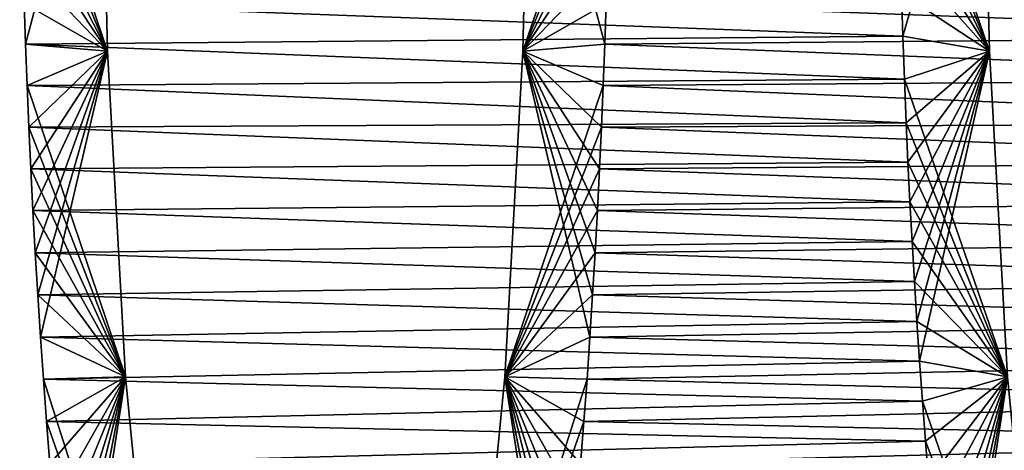
# Model space of a CAD drawing. Units: millimetres. Extents: x -404 to 404, y -480 to 93.
# Drawn here: x -404 to -385, y -184 to -175 of the extents above; entities that cross this region are included whole.
import ezdxf

# ---------------------------------------------------------------- set-up
doc = ezdxf.new("R2010")
doc.units = ezdxf.units.MM
doc.header["$LTSCALE"] = 81.481481
for name, color, linetype in [('36', 7, 'CONTINUOUS'), ('37', 7, 'CONTINUOUS'), ('38', 7, 'CONTINUOUS'), ('39', 7, 'CONTINUOUS'), ('56', 7, 'CONTINUOUS'), ('57', 7, 'CONTINUOUS'), ('58', 7, 'CONTINUOUS'), ('59', 7, 'CONTINUOUS')]:
    doc.layers.add(name, color=color, linetype=linetype)

msp = doc.modelspace()

# ---------------------------------------------------------------- linework, layer by layer
at = {"layer": '36', "color": 7, "linetype": 'CONTINUOUS'}
for points in [[(-385.003, -170.296, 212.555), (-384.87, -175.993, 212.786), (-386.685, -170.728, 209.642), (-385.003, -170.296, 212.555)], [(-386.685, -170.728, 209.642), (-384.87, -175.993, 212.786), (-386.674, -171.541, 209.661), (-386.685, -170.728, 209.642)], [(-386.674, -171.541, 209.661), (-384.87, -175.993, 212.786), (-386.66, -172.36, 209.684), (-386.674, -171.541, 209.661)], [(-386.66, -172.36, 209.684), (-384.87, -175.993, 212.786), (-386.643, -173.185, 209.714), (-386.66, -172.36, 209.684)], [(-386.643, -173.185, 209.714), (-384.87, -175.993, 212.786), (-386.623, -174.016, 209.749), (-386.643, -173.185, 209.714)], [(-386.623, -174.016, 209.749), (-384.87, -175.993, 212.786), (-386.599, -174.853, 209.79), (-386.623, -174.016, 209.749)], [(-386.599, -174.853, 209.79), (-384.87, -175.993, 212.786), (-386.572, -175.695, 209.838), (-386.599, -174.853, 209.79)], [(-386.572, -175.695, 209.838), (-384.87, -175.993, 212.786), (-386.54, -176.544, 209.892), (-386.572, -175.695, 209.838)], [(-384.87, -175.993, 212.786), (-384.515, -182.383, 213.4), (-386.54, -176.544, 209.892), (-384.87, -175.993, 212.786)], [(-386.54, -176.544, 209.892), (-384.515, -182.383, 213.4), (-386.505, -177.398, 209.953), (-386.54, -176.544, 209.892)], [(-386.505, -177.398, 209.953), (-384.515, -182.383, 213.4), (-386.47, -178.171, 210.013), (-386.505, -177.398, 209.953)], [(-386.47, -178.171, 210.013), (-384.515, -182.383, 213.4), (-386.432, -178.947, 210.08), (-386.47, -178.171, 210.013)], [(-386.432, -178.947, 210.08), (-384.515, -182.383, 213.4), (-386.39, -179.727, 210.153), (-386.432, -178.947, 210.08)], [(-386.39, -179.727, 210.153), (-384.515, -182.383, 213.4), (-386.344, -180.51, 210.232), (-386.39, -179.727, 210.153)], [(-386.344, -180.51, 210.232), (-384.515, -182.383, 213.4), (-386.295, -181.295, 210.317), (-386.344, -180.51, 210.232)], [(-386.295, -181.295, 210.317), (-384.515, -182.383, 213.4), (-386.243, -182.076, 210.407), (-386.295, -181.295, 210.317)], [(-386.243, -182.076, 210.407), (-384.515, -182.383, 213.4), (-386.187, -182.858, 210.504), (-386.243, -182.076, 210.407)], [(-384.515, -182.383, 213.4), (-383.804, -189.703, 214.632), (-386.187, -182.858, 210.504), (-384.515, -182.383, 213.4)], [(-386.187, -182.858, 210.504), (-383.804, -189.703, 214.632), (-386.127, -183.642, 210.608), (-386.187, -182.858, 210.504)], [(-386.127, -183.642, 210.608), (-383.804, -189.703, 214.632), (-386.065, -184.417, 210.716), (-386.127, -183.642, 210.608)]]:
    msp.add_3dface(points, dxfattribs=at)
at = {"layer": '37', "color": 7, "linetype": 'CONTINUOUS'}
for points in [[(-403.799, -175.858, 219.999), (-402.323, -170.296, 222.555), (-403.826, -175.056, 219.953), (-403.799, -175.858, 219.999)], [(-402.19, -175.993, 222.786), (-402.323, -170.296, 222.555), (-403.799, -175.858, 219.999), (-402.19, -175.993, 222.786)], [(-394.033, -175.993, 236.914), (-392.308, -170.93, 239.903), (-393.9, -170.296, 237.145), (-394.033, -175.993, 236.914)], [(-392.32, -171.801, 239.881), (-392.308, -170.93, 239.903), (-394.033, -175.993, 236.914), (-392.32, -171.801, 239.881)], [(-392.336, -172.679, 239.853), (-392.32, -171.801, 239.881), (-394.033, -175.993, 236.914), (-392.336, -172.679, 239.853)], [(-392.354, -173.466, 239.823), (-392.336, -172.679, 239.853), (-394.033, -175.993, 236.914), (-392.354, -173.466, 239.823)], [(-392.374, -174.258, 239.788), (-392.354, -173.466, 239.823), (-394.033, -175.993, 236.914), (-392.374, -174.258, 239.788)], [(-392.398, -175.056, 239.747), (-392.374, -174.258, 239.788), (-394.033, -175.993, 236.914), (-392.398, -175.056, 239.747)], [(-392.425, -175.858, 239.701), (-392.398, -175.056, 239.747), (-394.033, -175.993, 236.914), (-392.425, -175.858, 239.701)], [(-403.769, -176.667, 220.052), (-402.19, -175.993, 222.786), (-403.799, -175.858, 219.999), (-403.769, -176.667, 220.052)], [(-392.455, -176.667, 239.648), (-392.425, -175.858, 239.701), (-394.033, -175.993, 236.914), (-392.455, -176.667, 239.648)], [(-403.735, -177.48, 220.111), (-402.19, -175.993, 222.786), (-403.769, -176.667, 220.052), (-403.735, -177.48, 220.111)], [(-403.697, -178.298, 220.176), (-402.19, -175.993, 222.786), (-403.735, -177.48, 220.111), (-403.697, -178.298, 220.176)], [(-403.656, -179.119, 220.248), (-402.19, -175.993, 222.786), (-403.697, -178.298, 220.176), (-403.656, -179.119, 220.248)], [(-403.61, -179.945, 220.327), (-402.19, -175.993, 222.786), (-403.656, -179.119, 220.248), (-403.61, -179.945, 220.327)], [(-403.561, -180.774, 220.412), (-402.19, -175.993, 222.786), (-403.61, -179.945, 220.327), (-403.561, -180.774, 220.412)], [(-403.508, -181.603, 220.504), (-402.19, -175.993, 222.786), (-403.561, -180.774, 220.412), (-403.508, -181.603, 220.504)], [(-401.836, -182.383, 223.4), (-402.19, -175.993, 222.786), (-403.508, -181.603, 220.504), (-401.836, -182.383, 223.4)], [(-394.388, -182.383, 236.3), (-392.455, -176.667, 239.648), (-394.033, -175.993, 236.914), (-394.388, -182.383, 236.3)], [(-392.489, -177.48, 239.589), (-392.455, -176.667, 239.648), (-394.388, -182.383, 236.3), (-392.489, -177.48, 239.589)], [(-392.526, -178.298, 239.524), (-392.489, -177.48, 239.589), (-394.388, -182.383, 236.3), (-392.526, -178.298, 239.524)], [(-392.568, -179.119, 239.452), (-392.526, -178.298, 239.524), (-394.388, -182.383, 236.3), (-392.568, -179.119, 239.452)], [(-392.613, -179.945, 239.373), (-392.568, -179.119, 239.452), (-394.388, -182.383, 236.3), (-392.613, -179.945, 239.373)], [(-392.663, -180.774, 239.288), (-392.613, -179.945, 239.373), (-394.388, -182.383, 236.3), (-392.663, -180.774, 239.288)], [(-392.716, -181.603, 239.196), (-392.663, -180.774, 239.288), (-394.388, -182.383, 236.3), (-392.716, -181.603, 239.196)], [(-403.451, -182.428, 220.603), (-401.836, -182.383, 223.4), (-403.508, -181.603, 220.504), (-403.451, -182.428, 220.603)], [(-392.773, -182.428, 239.097), (-392.716, -181.603, 239.196), (-394.388, -182.383, 236.3), (-392.773, -182.428, 239.097)], [(-403.389, -183.259, 220.709), (-401.836, -182.383, 223.4), (-403.451, -182.428, 220.603), (-403.389, -183.259, 220.709)], [(-403.324, -184.085, 220.822), (-401.836, -182.383, 223.4), (-403.389, -183.259, 220.709), (-403.324, -184.085, 220.822)], [(-403.257, -184.892, 220.938), (-401.836, -182.383, 223.4), (-403.324, -184.085, 220.822), (-403.257, -184.892, 220.938)], [(-403.188, -185.673, 221.058), (-401.836, -182.383, 223.4), (-403.257, -184.892, 220.938), (-403.188, -185.673, 221.058)], [(-403.116, -186.44, 221.182), (-401.836, -182.383, 223.4), (-403.188, -185.673, 221.058), (-403.116, -186.44, 221.182)], [(-403.044, -187.183, 221.308), (-401.836, -182.383, 223.4), (-403.116, -186.44, 221.182), (-403.044, -187.183, 221.308)], [(-402.951, -188.089, 221.468), (-401.836, -182.383, 223.4), (-403.044, -187.183, 221.308), (-402.951, -188.089, 221.468)], [(-402.86, -188.933, 221.626), (-401.836, -182.383, 223.4), (-402.951, -188.089, 221.468), (-402.86, -188.933, 221.626)], [(-401.124, -189.703, 224.632), (-401.836, -182.383, 223.4), (-402.86, -188.933, 221.626), (-401.124, -189.703, 224.632)], [(-395.099, -189.703, 235.068), (-392.773, -182.428, 239.097), (-394.388, -182.383, 236.3), (-395.099, -189.703, 235.068)], [(-392.835, -183.259, 238.991), (-392.773, -182.428, 239.097), (-395.099, -189.703, 235.068), (-392.835, -183.259, 238.991)], [(-392.9, -184.085, 238.878), (-392.835, -183.259, 238.991), (-395.099, -189.703, 235.068), (-392.9, -184.085, 238.878)]]:
    msp.add_3dface(points, dxfattribs=at)
at = {"layer": '38', "color": 7, "linetype": 'CONTINUOUS'}
for points in [[(-386.599, -174.853, 209.79), (-386.572, -175.695, 209.838), (-403.826, -175.056, 219.953), (-386.599, -174.853, 209.79)], [(-386.572, -175.695, 209.838), (-403.799, -175.858, 219.999), (-403.826, -175.056, 219.953), (-386.572, -175.695, 209.838)], [(-386.572, -175.695, 209.838), (-386.54, -176.544, 209.892), (-403.799, -175.858, 219.999), (-386.572, -175.695, 209.838)], [(-386.54, -176.544, 209.892), (-403.769, -176.667, 220.052), (-403.799, -175.858, 219.999), (-386.54, -176.544, 209.892)], [(-386.54, -176.544, 209.892), (-386.505, -177.398, 209.953), (-403.769, -176.667, 220.052), (-386.54, -176.544, 209.892)], [(-386.505, -177.398, 209.953), (-403.735, -177.48, 220.111), (-403.769, -176.667, 220.052), (-386.505, -177.398, 209.953)], [(-386.505, -177.398, 209.953), (-386.47, -178.171, 210.013), (-403.735, -177.48, 220.111), (-386.505, -177.398, 209.953)], [(-386.47, -178.171, 210.013), (-403.697, -178.298, 220.176), (-403.735, -177.48, 220.111), (-386.47, -178.171, 210.013)], [(-386.47, -178.171, 210.013), (-386.432, -178.947, 210.08), (-403.697, -178.298, 220.176), (-386.47, -178.171, 210.013)], [(-386.432, -178.947, 210.08), (-403.656, -179.119, 220.248), (-403.697, -178.298, 220.176), (-386.432, -178.947, 210.08)], [(-386.432, -178.947, 210.08), (-386.39, -179.727, 210.153), (-403.656, -179.119, 220.248), (-386.432, -178.947, 210.08)], [(-386.39, -179.727, 210.153), (-403.61, -179.945, 220.327), (-403.656, -179.119, 220.248), (-386.39, -179.727, 210.153)], [(-386.39, -179.727, 210.153), (-386.344, -180.51, 210.232), (-403.61, -179.945, 220.327), (-386.39, -179.727, 210.153)], [(-386.344, -180.51, 210.232), (-403.561, -180.774, 220.412), (-403.61, -179.945, 220.327), (-386.344, -180.51, 210.232)], [(-386.344, -180.51, 210.232), (-386.295, -181.295, 210.317), (-403.561, -180.774, 220.412), (-386.344, -180.51, 210.232)], [(-386.295, -181.295, 210.317), (-403.508, -181.603, 220.504), (-403.561, -180.774, 220.412), (-386.295, -181.295, 210.317)], [(-386.295, -181.295, 210.317), (-386.243, -182.076, 210.407), (-403.508, -181.603, 220.504), (-386.295, -181.295, 210.317)], [(-386.243, -182.076, 210.407), (-403.451, -182.428, 220.603), (-403.508, -181.603, 220.504), (-386.243, -182.076, 210.407)], [(-386.243, -182.076, 210.407), (-386.187, -182.858, 210.504), (-403.451, -182.428, 220.603), (-386.243, -182.076, 210.407)], [(-386.187, -182.858, 210.504), (-403.389, -183.259, 220.709), (-403.451, -182.428, 220.603), (-386.187, -182.858, 210.504)], [(-386.187, -182.858, 210.504), (-386.127, -183.642, 210.608), (-403.389, -183.259, 220.709), (-386.187, -182.858, 210.504)], [(-386.127, -183.642, 210.608), (-403.324, -184.085, 220.822), (-403.389, -183.259, 220.709), (-386.127, -183.642, 210.608)], [(-386.127, -183.642, 210.608), (-386.065, -184.417, 210.716), (-403.324, -184.085, 220.822), (-386.127, -183.642, 210.608)]]:
    msp.add_3dface(points, dxfattribs=at)
at = {"layer": '39', "color": 7, "linetype": 'CONTINUOUS'}
for points in [[(-375.011, -175.695, 229.862), (-374.983, -174.853, 229.91), (-392.398, -175.056, 239.747), (-375.011, -175.695, 229.862)], [(-375.011, -175.695, 229.862), (-392.398, -175.056, 239.747), (-392.425, -175.858, 239.701), (-375.011, -175.695, 229.862)], [(-375.042, -176.544, 229.808), (-375.011, -175.695, 229.862), (-392.425, -175.858, 239.701), (-375.042, -176.544, 229.808)], [(-375.042, -176.544, 229.808), (-392.425, -175.858, 239.701), (-392.455, -176.667, 239.648), (-375.042, -176.544, 229.808)], [(-375.077, -177.398, 229.747), (-375.042, -176.544, 229.808), (-392.455, -176.667, 239.648), (-375.077, -177.398, 229.747)], [(-375.077, -177.398, 229.747), (-392.455, -176.667, 239.648), (-392.489, -177.48, 239.589), (-375.077, -177.398, 229.747)], [(-375.112, -178.171, 229.687), (-392.489, -177.48, 239.589), (-392.526, -178.298, 239.524), (-375.112, -178.171, 229.687)], [(-375.112, -178.171, 229.687), (-375.077, -177.398, 229.747), (-392.489, -177.48, 239.589), (-375.112, -178.171, 229.687)], [(-375.151, -178.947, 229.62), (-392.526, -178.298, 239.524), (-392.568, -179.119, 239.452), (-375.151, -178.947, 229.62)], [(-375.151, -178.947, 229.62), (-375.112, -178.171, 229.687), (-392.526, -178.298, 239.524), (-375.151, -178.947, 229.62)], [(-375.193, -179.727, 229.547), (-375.151, -178.947, 229.62), (-392.568, -179.119, 239.452), (-375.193, -179.727, 229.547)], [(-375.193, -179.727, 229.547), (-392.568, -179.119, 239.452), (-392.613, -179.945, 239.373), (-375.193, -179.727, 229.547)], [(-375.238, -180.51, 229.468), (-375.193, -179.727, 229.547), (-392.613, -179.945, 239.373), (-375.238, -180.51, 229.468)], [(-375.238, -180.51, 229.468), (-392.613, -179.945, 239.373), (-392.663, -180.774, 239.288), (-375.238, -180.51, 229.468)], [(-375.287, -181.295, 229.383), (-375.238, -180.51, 229.468), (-392.663, -180.774, 239.288), (-375.287, -181.295, 229.383)], [(-375.287, -181.295, 229.383), (-392.663, -180.774, 239.288), (-392.716, -181.603, 239.196), (-375.287, -181.295, 229.383)], [(-375.339, -182.076, 229.293), (-375.287, -181.295, 229.383), (-392.716, -181.603, 239.196), (-375.339, -182.076, 229.293)], [(-375.339, -182.076, 229.293), (-392.716, -181.603, 239.196), (-392.773, -182.428, 239.097), (-375.339, -182.076, 229.293)], [(-375.396, -182.858, 229.196), (-375.339, -182.076, 229.293), (-392.773, -182.428, 239.097), (-375.396, -182.858, 229.196)], [(-375.396, -182.858, 229.196), (-392.773, -182.428, 239.097), (-392.835, -183.259, 238.991), (-375.396, -182.858, 229.196)], [(-375.455, -183.642, 229.092), (-375.396, -182.858, 229.196), (-392.835, -183.259, 238.991), (-375.455, -183.642, 229.092)], [(-375.455, -183.642, 229.092), (-392.835, -183.259, 238.991), (-392.9, -184.085, 238.878), (-375.455, -183.642, 229.092)], [(-375.518, -184.417, 228.984), (-375.455, -183.642, 229.092), (-392.9, -184.085, 238.878), (-375.518, -184.417, 228.984)]]:
    msp.add_3dface(points, dxfattribs=at)
at = {"layer": '56', "color": 7, "linetype": 'CONTINUOUS'}
for points in [[(-386.572, -175.695, -209.838), (-385.003, -170.296, -212.555), (-386.599, -174.853, -209.79), (-386.572, -175.695, -209.838)], [(-384.87, -175.993, -212.786), (-385.003, -170.296, -212.555), (-386.572, -175.695, -209.838), (-384.87, -175.993, -212.786)], [(-386.54, -176.544, -209.892), (-384.87, -175.993, -212.786), (-386.572, -175.695, -209.838), (-386.54, -176.544, -209.892)], [(-386.505, -177.398, -209.953), (-384.87, -175.993, -212.786), (-386.54, -176.544, -209.892), (-386.505, -177.398, -209.953)], [(-386.47, -178.171, -210.013), (-384.87, -175.993, -212.786), (-386.505, -177.398, -209.953), (-386.47, -178.171, -210.013)], [(-386.432, -178.947, -210.08), (-384.87, -175.993, -212.786), (-386.47, -178.171, -210.013), (-386.432, -178.947, -210.08)], [(-386.39, -179.727, -210.153), (-384.87, -175.993, -212.786), (-386.432, -178.947, -210.08), (-386.39, -179.727, -210.153)], [(-386.344, -180.51, -210.232), (-384.87, -175.993, -212.786), (-386.39, -179.727, -210.153), (-386.344, -180.51, -210.232)], [(-386.295, -181.295, -210.317), (-384.87, -175.993, -212.786), (-386.344, -180.51, -210.232), (-386.295, -181.295, -210.317)], [(-386.243, -182.076, -210.407), (-384.87, -175.993, -212.786), (-386.295, -181.295, -210.317), (-386.243, -182.076, -210.407)], [(-384.515, -182.383, -213.4), (-384.87, -175.993, -212.786), (-386.243, -182.076, -210.407), (-384.515, -182.383, -213.4)], [(-386.187, -182.858, -210.504), (-384.515, -182.383, -213.4), (-386.243, -182.076, -210.407), (-386.187, -182.858, -210.504)], [(-386.127, -183.642, -210.608), (-384.515, -182.383, -213.4), (-386.187, -182.858, -210.504), (-386.127, -183.642, -210.608)], [(-386.065, -184.417, -210.716), (-384.515, -182.383, -213.4), (-386.127, -183.642, -210.608), (-386.065, -184.417, -210.716)], [(-386.001, -185.17, -210.827), (-384.515, -182.383, -213.4), (-386.065, -184.417, -210.716), (-386.001, -185.17, -210.827)], [(-385.918, -186.085, -210.97), (-384.515, -182.383, -213.4), (-386.001, -185.17, -210.827), (-385.918, -186.085, -210.97)], [(-385.833, -186.974, -211.118), (-384.515, -182.383, -213.4), (-385.918, -186.085, -210.97), (-385.833, -186.974, -211.118)], [(-385.747, -187.822, -211.266), (-384.515, -182.383, -213.4), (-385.833, -186.974, -211.118), (-385.747, -187.822, -211.266)], [(-385.664, -188.616, -211.411), (-384.515, -182.383, -213.4), (-385.747, -187.822, -211.266), (-385.664, -188.616, -211.411)], [(-385.58, -189.364, -211.555), (-384.515, -182.383, -213.4), (-385.664, -188.616, -211.411), (-385.58, -189.364, -211.555)], [(-383.804, -189.703, -214.632), (-384.515, -182.383, -213.4), (-385.58, -189.364, -211.555), (-383.804, -189.703, -214.632)]]:
    msp.add_3dface(points, dxfattribs=at)
at = {"layer": '57', "color": 7, "linetype": 'CONTINUOUS'}
for points in [[(-402.19, -175.993, -222.786), (-403.916, -170.93, -219.797), (-402.323, -170.296, -222.555), (-402.19, -175.993, -222.786)], [(-394.033, -175.993, -236.914), (-393.9, -170.296, -237.145), (-392.425, -175.858, -239.701), (-394.033, -175.993, -236.914)], [(-392.425, -175.858, -239.701), (-393.9, -170.296, -237.145), (-392.398, -175.056, -239.747), (-392.425, -175.858, -239.701)], [(-403.903, -171.801, -219.819), (-403.916, -170.93, -219.797), (-402.19, -175.993, -222.786), (-403.903, -171.801, -219.819)], [(-403.887, -172.679, -219.847), (-403.903, -171.801, -219.819), (-402.19, -175.993, -222.786), (-403.887, -172.679, -219.847)], [(-403.87, -173.466, -219.877), (-403.887, -172.679, -219.847), (-402.19, -175.993, -222.786), (-403.87, -173.466, -219.877)], [(-403.85, -174.258, -219.912), (-403.87, -173.466, -219.877), (-402.19, -175.993, -222.786), (-403.85, -174.258, -219.912)], [(-403.826, -175.056, -219.953), (-403.85, -174.258, -219.912), (-402.19, -175.993, -222.786), (-403.826, -175.056, -219.953)], [(-403.799, -175.858, -219.999), (-403.826, -175.056, -219.953), (-402.19, -175.993, -222.786), (-403.799, -175.858, -219.999)], [(-403.769, -176.667, -220.052), (-403.799, -175.858, -219.999), (-402.19, -175.993, -222.786), (-403.769, -176.667, -220.052)], [(-392.455, -176.667, -239.648), (-394.033, -175.993, -236.914), (-392.425, -175.858, -239.701), (-392.455, -176.667, -239.648)], [(-401.836, -182.383, -223.4), (-403.769, -176.667, -220.052), (-402.19, -175.993, -222.786), (-401.836, -182.383, -223.4)], [(-394.388, -182.383, -236.3), (-394.033, -175.993, -236.914), (-392.716, -181.603, -239.196), (-394.388, -182.383, -236.3)], [(-392.716, -181.603, -239.196), (-394.033, -175.993, -236.914), (-392.663, -180.774, -239.288), (-392.716, -181.603, -239.196)], [(-392.663, -180.774, -239.288), (-394.033, -175.993, -236.914), (-392.613, -179.945, -239.373), (-392.663, -180.774, -239.288)], [(-392.613, -179.945, -239.373), (-394.033, -175.993, -236.914), (-392.568, -179.119, -239.452), (-392.613, -179.945, -239.373)], [(-392.568, -179.119, -239.452), (-394.033, -175.993, -236.914), (-392.526, -178.298, -239.524), (-392.568, -179.119, -239.452)], [(-392.526, -178.298, -239.524), (-394.033, -175.993, -236.914), (-392.489, -177.48, -239.589), (-392.526, -178.298, -239.524)], [(-392.489, -177.48, -239.589), (-394.033, -175.993, -236.914), (-392.455, -176.667, -239.648), (-392.489, -177.48, -239.589)], [(-403.735, -177.48, -220.111), (-403.769, -176.667, -220.052), (-401.836, -182.383, -223.4), (-403.735, -177.48, -220.111)], [(-403.697, -178.298, -220.176), (-403.735, -177.48, -220.111), (-401.836, -182.383, -223.4), (-403.697, -178.298, -220.176)], [(-403.656, -179.119, -220.248), (-403.697, -178.298, -220.176), (-401.836, -182.383, -223.4), (-403.656, -179.119, -220.248)], [(-403.61, -179.945, -220.327), (-403.656, -179.119, -220.248), (-401.836, -182.383, -223.4), (-403.61, -179.945, -220.327)], [(-403.561, -180.774, -220.412), (-403.61, -179.945, -220.327), (-401.836, -182.383, -223.4), (-403.561, -180.774, -220.412)], [(-403.508, -181.603, -220.504), (-403.561, -180.774, -220.412), (-401.836, -182.383, -223.4), (-403.508, -181.603, -220.504)], [(-403.451, -182.428, -220.603), (-403.508, -181.603, -220.504), (-401.836, -182.383, -223.4), (-403.451, -182.428, -220.603)], [(-392.773, -182.428, -239.097), (-394.388, -182.383, -236.3), (-392.716, -181.603, -239.196), (-392.773, -182.428, -239.097)], [(-401.124, -189.703, -224.632), (-403.451, -182.428, -220.603), (-401.836, -182.383, -223.4), (-401.124, -189.703, -224.632)], [(-403.389, -183.259, -220.709), (-403.451, -182.428, -220.603), (-401.124, -189.703, -224.632), (-403.389, -183.259, -220.709)], [(-395.099, -189.703, -235.068), (-394.388, -182.383, -236.3), (-393.364, -188.933, -238.074), (-395.099, -189.703, -235.068)], [(-393.364, -188.933, -238.074), (-394.388, -182.383, -236.3), (-393.273, -188.089, -238.232), (-393.364, -188.933, -238.074)], [(-393.273, -188.089, -238.232), (-394.388, -182.383, -236.3), (-393.18, -187.183, -238.392), (-393.273, -188.089, -238.232)], [(-393.18, -187.183, -238.392), (-394.388, -182.383, -236.3), (-393.107, -186.44, -238.518), (-393.18, -187.183, -238.392)], [(-393.107, -186.44, -238.518), (-394.388, -182.383, -236.3), (-393.036, -185.673, -238.642), (-393.107, -186.44, -238.518)], [(-393.036, -185.673, -238.642), (-394.388, -182.383, -236.3), (-392.967, -184.892, -238.762), (-393.036, -185.673, -238.642)], [(-392.967, -184.892, -238.762), (-394.388, -182.383, -236.3), (-392.9, -184.085, -238.878), (-392.967, -184.892, -238.762)], [(-392.9, -184.085, -238.878), (-394.388, -182.383, -236.3), (-392.835, -183.259, -238.991), (-392.9, -184.085, -238.878)], [(-392.835, -183.259, -238.991), (-394.388, -182.383, -236.3), (-392.773, -182.428, -239.097), (-392.835, -183.259, -238.991)], [(-403.324, -184.085, -220.822), (-403.389, -183.259, -220.709), (-401.124, -189.703, -224.632), (-403.324, -184.085, -220.822)]]:
    msp.add_3dface(points, dxfattribs=at)
at = {"layer": '58', "color": 7, "linetype": 'CONTINUOUS'}
for points in [[(-374.983, -174.853, -229.91), (-375.011, -175.695, -229.862), (-392.398, -175.056, -239.747), (-374.983, -174.853, -229.91)], [(-375.011, -175.695, -229.862), (-392.425, -175.858, -239.701), (-392.398, -175.056, -239.747), (-375.011, -175.695, -229.862)], [(-375.011, -175.695, -229.862), (-375.042, -176.544, -229.808), (-392.425, -175.858, -239.701), (-375.011, -175.695, -229.862)], [(-375.042, -176.544, -229.808), (-392.455, -176.667, -239.648), (-392.425, -175.858, -239.701), (-375.042, -176.544, -229.808)], [(-375.042, -176.544, -229.808), (-375.077, -177.398, -229.747), (-392.455, -176.667, -239.648), (-375.042, -176.544, -229.808)], [(-375.077, -177.398, -229.747), (-392.489, -177.48, -239.589), (-392.455, -176.667, -239.648), (-375.077, -177.398, -229.747)], [(-375.112, -178.171, -229.687), (-392.526, -178.298, -239.524), (-392.489, -177.48, -239.589), (-375.112, -178.171, -229.687)], [(-375.077, -177.398, -229.747), (-375.112, -178.171, -229.687), (-392.489, -177.48, -239.589), (-375.077, -177.398, -229.747)], [(-375.151, -178.947, -229.62), (-392.568, -179.119, -239.452), (-392.526, -178.298, -239.524), (-375.151, -178.947, -229.62)], [(-375.112, -178.171, -229.687), (-375.151, -178.947, -229.62), (-392.526, -178.298, -239.524), (-375.112, -178.171, -229.687)], [(-375.151, -178.947, -229.62), (-375.193, -179.727, -229.547), (-392.568, -179.119, -239.452), (-375.151, -178.947, -229.62)], [(-375.193, -179.727, -229.547), (-392.613, -179.945, -239.373), (-392.568, -179.119, -239.452), (-375.193, -179.727, -229.547)], [(-375.193, -179.727, -229.547), (-375.238, -180.51, -229.468), (-392.613, -179.945, -239.373), (-375.193, -179.727, -229.547)], [(-375.238, -180.51, -229.468), (-392.663, -180.774, -239.288), (-392.613, -179.945, -239.373), (-375.238, -180.51, -229.468)], [(-375.238, -180.51, -229.468), (-375.287, -181.295, -229.383), (-392.663, -180.774, -239.288), (-375.238, -180.51, -229.468)], [(-375.287, -181.295, -229.383), (-392.716, -181.603, -239.196), (-392.663, -180.774, -239.288), (-375.287, -181.295, -229.383)], [(-375.287, -181.295, -229.383), (-375.339, -182.076, -229.293), (-392.716, -181.603, -239.196), (-375.287, -181.295, -229.383)], [(-375.339, -182.076, -229.293), (-392.773, -182.428, -239.097), (-392.716, -181.603, -239.196), (-375.339, -182.076, -229.293)], [(-375.339, -182.076, -229.293), (-375.396, -182.858, -229.196), (-392.773, -182.428, -239.097), (-375.339, -182.076, -229.293)], [(-375.396, -182.858, -229.196), (-392.835, -183.259, -238.991), (-392.773, -182.428, -239.097), (-375.396, -182.858, -229.196)], [(-375.396, -182.858, -229.196), (-375.455, -183.642, -229.092), (-392.835, -183.259, -238.991), (-375.396, -182.858, -229.196)], [(-375.455, -183.642, -229.092), (-392.9, -184.085, -238.878), (-392.835, -183.259, -238.991), (-375.455, -183.642, -229.092)], [(-375.455, -183.642, -229.092), (-375.518, -184.417, -228.984), (-392.9, -184.085, -238.878), (-375.455, -183.642, -229.092)]]:
    msp.add_3dface(points, dxfattribs=at)
at = {"layer": '59', "color": 7, "linetype": 'CONTINUOUS'}
for points in [[(-386.572, -175.695, -209.838), (-386.599, -174.853, -209.79), (-403.826, -175.056, -219.953), (-386.572, -175.695, -209.838)], [(-386.572, -175.695, -209.838), (-403.826, -175.056, -219.953), (-403.799, -175.858, -219.999), (-386.572, -175.695, -209.838)], [(-386.54, -176.544, -209.892), (-386.572, -175.695, -209.838), (-403.799, -175.858, -219.999), (-386.54, -176.544, -209.892)], [(-386.54, -176.544, -209.892), (-403.799, -175.858, -219.999), (-403.769, -176.667, -220.052), (-386.54, -176.544, -209.892)], [(-386.505, -177.398, -209.953), (-386.54, -176.544, -209.892), (-403.769, -176.667, -220.052), (-386.505, -177.398, -209.953)], [(-386.505, -177.398, -209.953), (-403.769, -176.667, -220.052), (-403.735, -177.48, -220.111), (-386.505, -177.398, -209.953)], [(-386.47, -178.171, -210.013), (-386.505, -177.398, -209.953), (-403.735, -177.48, -220.111), (-386.47, -178.171, -210.013)], [(-386.47, -178.171, -210.013), (-403.735, -177.48, -220.111), (-403.697, -178.298, -220.176), (-386.47, -178.171, -210.013)], [(-386.432, -178.947, -210.08), (-386.47, -178.171, -210.013), (-403.697, -178.298, -220.176), (-386.432, -178.947, -210.08)], [(-386.432, -178.947, -210.08), (-403.697, -178.298, -220.176), (-403.656, -179.119, -220.248), (-386.432, -178.947, -210.08)], [(-386.39, -179.727, -210.153), (-386.432, -178.947, -210.08), (-403.656, -179.119, -220.248), (-386.39, -179.727, -210.153)], [(-386.39, -179.727, -210.153), (-403.656, -179.119, -220.248), (-403.61, -179.945, -220.327), (-386.39, -179.727, -210.153)], [(-386.344, -180.51, -210.232), (-386.39, -179.727, -210.153), (-403.61, -179.945, -220.327), (-386.344, -180.51, -210.232)], [(-386.344, -180.51, -210.232), (-403.61, -179.945, -220.327), (-403.561, -180.774, -220.412), (-386.344, -180.51, -210.232)], [(-386.295, -181.295, -210.317), (-386.344, -180.51, -210.232), (-403.561, -180.774, -220.412), (-386.295, -181.295, -210.317)], [(-386.295, -181.295, -210.317), (-403.561, -180.774, -220.412), (-403.508, -181.603, -220.504), (-386.295, -181.295, -210.317)], [(-386.243, -182.076, -210.407), (-386.295, -181.295, -210.317), (-403.508, -181.603, -220.504), (-386.243, -182.076, -210.407)], [(-386.243, -182.076, -210.407), (-403.508, -181.603, -220.504), (-403.451, -182.428, -220.603), (-386.243, -182.076, -210.407)], [(-386.187, -182.858, -210.504), (-386.243, -182.076, -210.407), (-403.451, -182.428, -220.603), (-386.187, -182.858, -210.504)], [(-386.187, -182.858, -210.504), (-403.451, -182.428, -220.603), (-403.389, -183.259, -220.709), (-386.187, -182.858, -210.504)], [(-386.127, -183.642, -210.608), (-386.187, -182.858, -210.504), (-403.389, -183.259, -220.709), (-386.127, -183.642, -210.608)], [(-386.127, -183.642, -210.608), (-403.389, -183.259, -220.709), (-403.324, -184.085, -220.822), (-386.127, -183.642, -210.608)], [(-386.065, -184.417, -210.716), (-386.127, -183.642, -210.608), (-403.324, -184.085, -220.822), (-386.065, -184.417, -210.716)]]:
    msp.add_3dface(points, dxfattribs=at)

doc.saveas('drawing.dxf')
